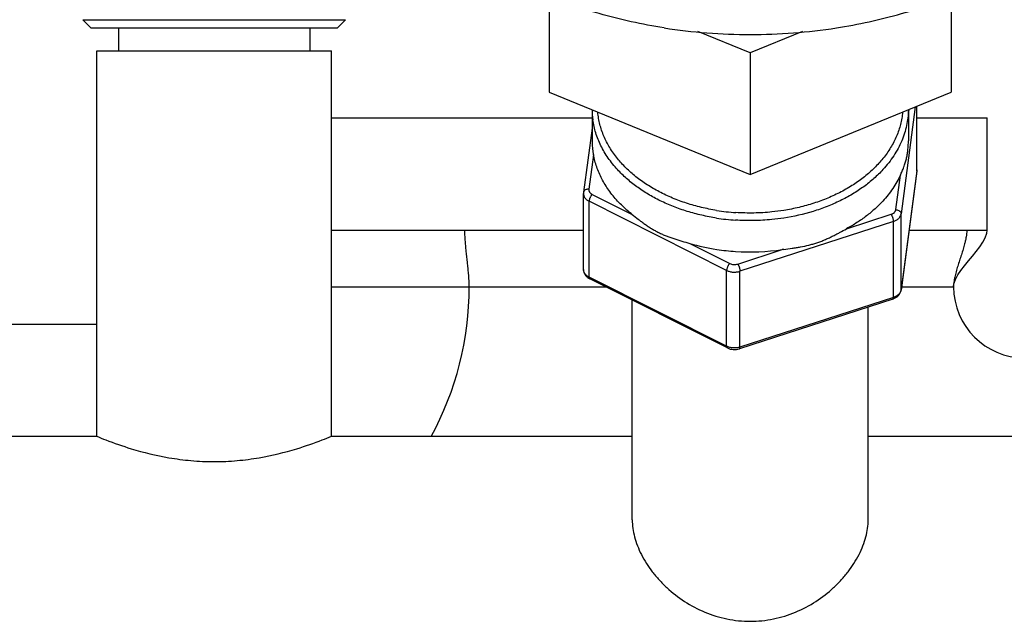
# Model space of a CAD drawing. Units: inches. Extents: x -91 to 127, y -37 to 100.
# Drawn here: x 91 to 94, y -6 to -4 of the extents above; entities that cross this region are included whole.
import ezdxf

# ---------------------------------------------------------------- set-up
doc = ezdxf.new("R2010")
doc.units = ezdxf.units.IN
doc.header["$LTSCALE"] = 1.87
doc.header["$MEASUREMENT"] = 0
doc.layers.get('0').update_dxf_attribs({"linetype": 'CONTINUOUS'})

msp = doc.modelspace()

# ---------------------------------------------------------------- linework, layer by layer
at = {"linetype": 'Continuous'}
for p, q in [((92.7714, -3.8208), (92.7714, -4.1816)), ((94.2714, -3.8208), (94.2714, -4.1816)), ((91.0314, -3.9111), (92.0114, -3.9111)), ((91.0614, -3.9411), (91.0314, -3.9111)), ((91.9814, -3.9411), (92.0114, -3.9111)), ((91.0614, -3.9411), (91.9814, -3.9411)), ((91.1644, -3.9411), (91.1644, -4.0271)), ((91.8784, -3.9411), (91.8784, -4.0271)), ((93.5214, -4.0352), (93.3258, -3.9554)), ((93.717, -3.9554), (93.5214, -4.0352)), ((91.0839, -4.0271), (91.9589, -4.0271)), ((91.0839, -5.4646), (91.0839, -4.0271)), ((91.9589, -5.4646), (91.9589, -4.0271)), ((93.5214, -4.0352), (93.5214, -4.4878)), ((92.7714, -4.1816), (93.5214, -4.4878)), ((93.5214, -4.4878), (94.2714, -4.1816)), ((92.9314, -4.2469), (92.9314, -4.3628)), ((94.1373, -4.2363), (94.0843, -4.6348)), ((94.1114, -4.2661), (94.1141, -4.2458)), ((94.1114, -4.2469), (94.1114, -4.3628)), ((94.1433, -4.4746), (94.1433, -4.2339)), ((94.1435, -4.4713), (94.1435, -4.2338)), ((91.9589, -4.2771), (92.9314, -4.2771)), ((94.1435, -4.2771), (94.405, -4.2771)), ((94.405, -4.6971), (94.405, -4.2771)), ((92.9314, -4.3159), (92.8997, -4.5547)), ((92.9366, -4.4148), (92.9195, -4.5432)), ((94.1433, -4.4746), (94.0843, -4.9177)), ((94.1432, -4.476), (94.0843, -4.919)), ((94.1435, -4.4713), (94.1432, -4.476)), ((94.0644, -4.6194), (94.0815, -4.4909)), ((92.8993, -4.8422), (92.8993, -4.5594)), ((93.4335, -4.8458), (92.9204, -4.5882)), ((92.9204, -4.871), (92.9204, -4.5882)), ((92.932, -4.5625), (93.0808, -4.6372)), ((94.0554, -4.6637), (93.4833, -4.8491)), ((93.8812, -4.6904), (94.0471, -4.6367)), ((94.0554, -4.9465), (94.0554, -4.6637)), ((94.0843, -4.9177), (94.0843, -4.6348)), ((92.8993, -4.6971), (91.9589, -4.6971)), ((94.405, -4.6971), (94.1138, -4.6971)), ((93.2963, -4.7454), (93.4451, -4.8201)), ((93.475, -4.8221), (93.6409, -4.7683)), ((93.4335, -5.1286), (93.4335, -4.8458)), ((93.4335, -5.1286), (92.9204, -4.871)), ((93.4361, -5.135), (92.923, -4.8774)), ((93.4833, -5.1319), (93.4833, -4.8491)), ((91.9589, -4.9071), (92.9822, -4.9071)), ((94.0843, -4.919), (94.0843, -4.9177)), ((94.0858, -4.9071), (94.28, -4.9071)), ((93.0814, -5.7758), (93.0814, -4.9569)), ((94.0532, -4.9527), (93.4812, -5.1381)), ((94.0554, -4.9465), (93.4833, -5.1319)), ((93.9614, -5.7758), (93.9614, -4.9824)), ((91.0839, -5.0471), (90.675, -5.0471)), ((89.9614, -5.4646), (91.0839, -5.4646)), ((91.9589, -5.4646), (93.0814, -5.4646)), ((93.9614, -5.4646), (95.0839, -5.4646))]:
    msp.add_line(p, q, dxfattribs=at)
for points in [[(94.3892, -4.7406), (94.3982, -4.724), (94.4038, -4.7072), (94.405, -4.6971)], [(94.3076, -4.8458), (94.3209, -4.8284), (94.3354, -4.8105), (94.3503, -4.7926), (94.3647, -4.7748), (94.3779, -4.7574), (94.3892, -4.7406)], [(94.28, -4.9071), (94.2812, -4.8963), (94.2871, -4.8794), (94.2962, -4.8627), (94.3076, -4.8458)]]:
    msp.add_lwpolyline(points, dxfattribs=at)
for centre, radius, start, end in [((93.5208, -1.8653), 2.1009, 261.2137, 270.0169), ((93.522, -1.8653), 2.1009, 269.9831, 278.7863), ((93.2276, -4.2431), 0.2962, 180.7551, 187.9859), ((94.1084, -4.4713), 0.0351, 352.4229, 357.4698), ((94.1085, -4.4713), 0.035, 357.4732, 359.9998), ((92.9344, -4.5594), 0.0351, 172.4243, 179.9923), ((93.5206, -3.8388), 0.7932, 260.978, 266.1988), ((93.5206, -3.8387), 0.8216, 261.2914, 266.1984), ((93.5149, -3.9928), 0.7837, 253.8094, 261.2998), ((93.5206, -3.9555), 0.8215, 261.2964, 266.1992), ((93.5215, -3.949), 0.828, 266.171, 278.2909), ((94.0241, -7.3908), 2.6504, 98.1919, 98.3144), ((92.9455, -4.8325), 0.0501, 236.8308, 243.3938), ((92.9245, -4.8743), 0.00338, 234.5139, 243.3793), ((91.305, -4.9071), 1.1683, 331.4443, 0), ((94.0593, -4.9143), 0.0253, 349.5927, 352.419), ((94.545, -4.9071), 0.265, 180, 270), ((94.036, -4.8996), 0.0558, 287.9532, 292.6889)]:
    msp.add_arc(centre, radius, start, end, dxfattribs=at)
for points, knots in [([(93.1999, -3.9416), (93.1182, -3.9289), (92.9974, -3.9027), (92.8423, -3.8528), (92.7316, -3.8088), (92.6265, -3.7584), (92.4968, -3.6841), (92.379, -3.5977), (92.2769, -3.4999), (92.2102, -3.4233), (92.1529, -3.343), (92.1054, -3.2595), (92.0681, -3.1733), (92.0412, -3.0852), (92.025, -2.9957), (92.0214, -2.9356), (92.0214, -2.9056)], [0, 0, 0, 0, 0.145729, 0.217038, 0.287001, 0.355441, 0.422215, 0.550282, 0.611605, 0.671125, 0.72894, 0.785211, 0.840155, 0.894048, 0.947211, 1, 1, 1, 1]), ([(93.8429, -3.9416), (93.9247, -3.9289), (94.0454, -3.9027), (94.2005, -3.8528), (94.3112, -3.8088), (94.4163, -3.7584), (94.546, -3.6841), (94.6638, -3.5977), (94.766, -3.4999), (94.8326, -3.4233), (94.8899, -3.343), (94.9374, -3.2595), (94.9747, -3.1733), (95.0016, -3.0852), (95.0178, -2.9957), (95.0214, -2.9356), (95.0214, -2.9056)], [0, 0, 0, 0, 0.145729, 0.217038, 0.287001, 0.355441, 0.422215, 0.550282, 0.611605, 0.671125, 0.72894, 0.785211, 0.840155, 0.894048, 0.947211, 1, 1, 1, 1]), ([(93.0261, -4.4284), (93.0157, -4.4155), (92.9969, -4.3889), (92.9783, -4.353), (92.967, -4.3236), (92.9604, -4.3014), (92.9555, -4.279), (92.9535, -4.2639), (92.9527, -4.2563)], [0, 0, 0, 0, 0.261389, 0.513758, 0.637221, 0.759197, 0.880007, 1, 1, 1, 1]), ([(94.1114, -4.247), (94.1113, -4.2569), (94.11, -4.2766), (94.1052, -4.306), (94.0974, -4.335), (94.0868, -4.3636), (94.0733, -4.3916), (94.0571, -4.4188), (94.0382, -4.4451), (94.0241, -4.4618), (94.0166, -4.4699)], [0, 0, 0, 0, 0.119154, 0.238976, 0.360032, 0.482846, 0.607886, 0.735555, 0.866177, 1, 1, 1, 1]), ([(94.0901, -4.2563), (94.0894, -4.2638), (94.0873, -4.2789), (94.0824, -4.3014), (94.0758, -4.3236), (94.0674, -4.3455), (94.0572, -4.3671), (94.0454, -4.3882), (94.0319, -4.4088), (94.0219, -4.422), (94.0166, -4.4285)], [0, 0, 0, 0, 0.11995, 0.240718, 0.362652, 0.486075, 0.611281, 0.73853, 0.868041, 1, 1, 1, 1]), ([(93.0263, -4.47), (93.02, -4.4631), (93.008, -4.4491), (92.9915, -4.4271), (92.977, -4.4045), (92.9644, -4.3813), (92.9537, -4.3576), (92.9451, -4.3335), (92.9385, -4.309), (92.9354, -4.2925), (92.9343, -4.2842)], [0, 0, 0, 0, 0.132933, 0.263165, 0.390855, 0.516213, 0.63949, 0.760985, 0.881032, 1, 1, 1, 1]), ([(92.9314, -4.3629), (92.9314, -4.3671), (92.9316, -4.3756), (92.9326, -4.3884), (92.9342, -4.4015), (92.9357, -4.4103), (92.9366, -4.4148)], [0, 0, 0, 0, 0.243297, 0.488409, 0.739431, 1, 1, 1, 1]), ([(94.0815, -4.4909), (94.0839, -4.4858), (94.0885, -4.4756), (94.0946, -4.4605), (94.0998, -4.4454), (94.1034, -4.4326), (94.1057, -4.4222), (94.1077, -4.4115), (94.1097, -4.3976), (94.1111, -4.3804), (94.1114, -4.3688), (94.1114, -4.3628)], [0, 0, 0, 0, 0.128277, 0.250912, 0.370226, 0.489092, 0.549352, 0.610619, 0.736345, 0.866354, 1, 1, 1, 1]), ([(93.0267, -4.5871), (93.0151, -4.5744), (92.9936, -4.5481), (92.9715, -4.5123), (92.9573, -4.4828), (92.9485, -4.4604), (92.9415, -4.4378), (92.938, -4.4224), (92.9366, -4.4148)], [0, 0, 0, 0, 0.262531, 0.515546, 0.639009, 0.760727, 0.880974, 1, 1, 1, 1]), ([(93.3962, -4.6222), (93.3771, -4.6191), (93.3393, -4.6117), (93.2843, -4.5963), (93.2318, -4.5769), (93.1823, -4.5538), (93.1366, -4.5273), (93.0949, -4.4974), (93.0578, -4.4647), (93.036, -4.4407), (93.0261, -4.4284)], [0, 0, 0, 0, 0.136232, 0.270198, 0.401322, 0.529065, 0.653008, 0.77287, 0.888518, 1, 1, 1, 1]), ([(94.0166, -4.4285), (94.0067, -4.4409), (93.9905, -4.4587), (93.9669, -4.4807), (93.9412, -4.5023), (93.9061, -4.5273), (93.8604, -4.5539), (93.811, -4.577), (93.7585, -4.5963), (93.7034, -4.6117), (93.6657, -4.6191), (93.6465, -4.6222)], [0, 0, 0, 0, 0.111486, 0.168804, 0.227176, 0.347037, 0.470978, 0.598715, 0.729828, 0.863795, 1, 1, 1, 1]), ([(93.3962, -4.6508), (93.3776, -4.6479), (93.3407, -4.6409), (93.2868, -4.6266), (93.2351, -4.6086), (93.1861, -4.5872), (93.1403, -4.5624), (93.0981, -4.5346), (93.0599, -4.5041), (93.037, -4.4816), (93.0263, -4.47)], [0, 0, 0, 0, 0.135151, 0.268273, 0.398851, 0.526396, 0.650512, 0.77091, 0.887417, 1, 1, 1, 1]), ([(94.0166, -4.4699), (94.006, -4.4815), (93.983, -4.504), (93.9448, -4.5346), (93.9026, -4.5624), (93.8568, -4.5871), (93.8078, -4.6086), (93.7383, -4.6328), (93.6836, -4.6451), (93.6466, -4.6508)], [0, 0, 0, 0, 0.112598, 0.229123, 0.34954, 0.473678, 0.601248, 0.731851, 1, 1, 1, 1]), ([(94.0815, -4.4909), (94.0775, -4.4995), (94.0687, -4.5164), (94.0533, -4.541), (94.0357, -4.5648), (94.0227, -4.58), (94.0159, -4.5874)], [0, 0, 0, 0, 0.242318, 0.489507, 0.741935, 1, 1, 1, 1]), ([(92.9195, -4.5432), (92.9183, -4.5431), (92.9158, -4.5431), (92.9113, -4.5437), (92.907, -4.5452), (92.9036, -4.5477), (92.9016, -4.5498), (92.9002, -4.5521), (92.8998, -4.5539), (92.8997, -4.5547)], [0, 0, 0, 0, 0.145839, 0.288311, 0.553258, 0.674576, 0.788204, 0.895796, 1, 1, 1, 1]), ([(92.9195, -4.5432), (92.9194, -4.5441), (92.9193, -4.546), (92.9197, -4.5488), (92.9206, -4.5515), (92.922, -4.5541), (92.9239, -4.5566), (92.9262, -4.5588), (92.9289, -4.5608), (92.9309, -4.562), (92.932, -4.5625)], [0, 0, 0, 0, 0.113081, 0.226907, 0.343069, 0.463149, 0.588388, 0.719559, 0.856943, 1, 1, 1, 1]), ([(92.8993, -4.5594), (92.8993, -4.5608), (92.8996, -4.5636), (92.9007, -4.5678), (92.9024, -4.5718), (92.9049, -4.5757), (92.9079, -4.5793), (92.9116, -4.5827), (92.9158, -4.5857), (92.9188, -4.5874), (92.9204, -4.5882)], [0, 0, 0, 0, 0.112355, 0.226267, 0.343076, 0.463966, 0.589813, 0.721137, 0.858045, 1, 1, 1, 1]), ([(92.932, -4.5625), (92.9312, -4.5633), (92.9296, -4.5651), (92.9275, -4.568), (92.9255, -4.5713), (92.9238, -4.5748), (92.9223, -4.5783), (92.9213, -4.5818), (92.9206, -4.5851), (92.9204, -4.5872), (92.9204, -4.5882)], [0, 0, 0, 0, 0.117732, 0.245845, 0.380168, 0.51661, 0.65081, 0.778521, 0.896048, 1, 1, 1, 1]), ([(93.0808, -4.6372), (93.0759, -4.6333), (93.0569, -4.6177), (93.0391, -4.6006), (93.0267, -4.5871)], [0, 0, 0, 0, 0.255009, 1, 1, 1, 1]), ([(94.0159, -4.5874), (94.0067, -4.5974), (93.9871, -4.6168), (93.9547, -4.6436), (93.9193, -4.6685), (93.8942, -4.6834), (93.8812, -4.6904)], [0, 0, 0, 0, 0.239242, 0.485685, 0.73937, 1, 1, 1, 1]), ([(93.6465, -4.6222), (93.6319, -4.6245), (93.5949, -4.6293), (93.5465, -4.6322), (93.5016, -4.632), (93.4792, -4.631), (93.468, -4.6302)], [0, 0, 0, 0, 0.248668, 0.624061, 0.812187, 1, 1, 1, 1]), ([(94.0471, -4.6367), (94.0482, -4.6363), (94.0505, -4.6354), (94.0547, -4.6333), (94.0583, -4.6306), (94.0611, -4.6274), (94.0627, -4.6248), (94.0639, -4.6222), (94.0643, -4.6203), (94.0644, -4.6194)], [0, 0, 0, 0, 0.143165, 0.281766, 0.541468, 0.662916, 0.779176, 0.891167, 1, 1, 1, 1]), ([(94.0644, -4.6194), (94.0657, -4.6195), (94.0683, -4.6198), (94.0732, -4.6212), (94.0776, -4.6235), (94.081, -4.6266), (94.0829, -4.6292), (94.0841, -4.632), (94.0843, -4.6339), (94.0843, -4.6348)], [0, 0, 0, 0, 0.142688, 0.284196, 0.55168, 0.674973, 0.790007, 0.897708, 1, 1, 1, 1]), ([(93.0808, -4.6372), (93.0883, -4.6432), (93.0999, -4.6523), (93.1156, -4.6642), (93.1278, -4.6731), (93.1403, -4.6817), (93.151, -4.6886), (93.1598, -4.6938), (93.1686, -4.6988), (93.1798, -4.7048), (93.1913, -4.7102), (93.2006, -4.7143), (93.2099, -4.7181), (93.2218, -4.7226), (93.2363, -4.7275), (93.251, -4.7322), (93.271, -4.7381), (93.2862, -4.7425), (93.2963, -4.7454)], [0, 0, 0, 0, 0.119249, 0.180593, 0.242638, 0.305103, 0.367744, 0.399068, 0.430374, 0.492917, 0.555374, 0.586572, 0.617749, 0.680144, 0.742822, 0.80601, 0.869882, 1, 1, 1, 1]), ([(93.6466, -4.6508), (93.6318, -4.6531), (93.5944, -4.6577), (93.5341, -4.6611), (93.4888, -4.66), (93.4662, -4.6585)], [0, 0, 0, 0, 0.248784, 0.62419, 1, 1, 1, 1]), ([(94.0471, -4.6367), (94.0476, -4.6376), (94.0488, -4.6395), (94.0503, -4.6427), (94.0517, -4.6462), (94.053, -4.6499), (94.054, -4.6536), (94.0548, -4.6572), (94.0553, -4.6605), (94.0554, -4.6627), (94.0554, -4.6637)], [0, 0, 0, 0, 0.112722, 0.238094, 0.371606, 0.508767, 0.644762, 0.774824, 0.894629, 1, 1, 1, 1]), ([(94.0554, -4.6637), (94.0573, -4.663), (94.0611, -4.6616), (94.0664, -4.6589), (94.0712, -4.6557), (94.0754, -4.6521), (94.0788, -4.6482), (94.0815, -4.6439), (94.0834, -4.6395), (94.0841, -4.6364), (94.0843, -4.6348)], [0, 0, 0, 0, 0.143092, 0.281624, 0.414592, 0.541707, 0.663088, 0.779286, 0.891222, 1, 1, 1, 1]), ([(92.4733, -4.9071), (92.4733, -4.9032), (92.4732, -4.8953), (92.4724, -4.8788), (92.471, -4.8593), (92.4688, -4.8369), (92.4659, -4.8091), (92.4628, -4.7812), (92.4601, -4.7536), (92.4584, -4.7338), (92.4573, -4.715), (92.4569, -4.7029), (92.4569, -4.6971)], [0, 0, 0, 0, 0.054627, 0.112366, 0.235497, 0.332824, 0.432728, 0.634087, 0.732444, 0.827204, 0.91687, 1, 1, 1, 1]), ([(93.6465, -4.7675), (93.657, -4.766), (93.6728, -4.7638), (93.6938, -4.7606), (93.7144, -4.7572), (93.7349, -4.753), (93.755, -4.7476), (93.7699, -4.743), (93.7822, -4.7386), (93.7919, -4.7349), (93.8015, -4.7309), (93.8134, -4.7256), (93.8274, -4.7189), (93.8412, -4.7119), (93.8591, -4.7025), (93.8724, -4.6952), (93.8812, -4.6904)], [0, 0, 0, 0, 0.128409, 0.191927, 0.255022, 0.380389, 0.442984, 0.505605, 0.568242, 0.599565, 0.630887, 0.69348, 0.755902, 0.817988, 0.879536, 1, 1, 1, 1]), ([(94.329, -4.6971), (94.329, -4.7009), (94.3286, -4.7088), (94.327, -4.721), (94.3245, -4.7337), (94.3208, -4.7491), (94.3156, -4.7673), (94.3091, -4.7881), (94.3022, -4.8091), (94.2955, -4.8299), (94.2894, -4.8504), (94.2844, -4.8702), (94.2809, -4.889), (94.28, -4.9012), (94.28, -4.9071)], [0, 0, 0, 0, 0.05324, 0.109863, 0.16964, 0.232197, 0.330199, 0.431563, 0.534294, 0.636341, 0.735677, 0.830405, 0.918891, 1, 1, 1, 1]), ([(92.8993, -4.8422), (92.8993, -4.8438), (92.8996, -4.847), (92.9006, -4.8517), (92.9022, -4.8563), (92.9044, -4.8606), (92.9071, -4.8646), (92.9103, -4.8683), (92.914, -4.8717), (92.9166, -4.8736), (92.918, -4.8745)], [0, 0, 0, 0, 0.12393, 0.247645, 0.371557, 0.49587, 0.62059, 0.745995, 0.872408, 1, 1, 1, 1]), ([(92.9204, -4.871), (92.9188, -4.8702), (92.9158, -4.8685), (92.9116, -4.8655), (92.9079, -4.8622), (92.9049, -4.8585), (92.9024, -4.8547), (92.9007, -4.8506), (92.8996, -4.8464), (92.8993, -4.8436), (92.8993, -4.8422)], [0, 0, 0, 0, 0.141955, 0.278863, 0.410187, 0.536034, 0.656924, 0.773733, 0.887645, 1, 1, 1, 1]), ([(93.4451, -4.8201), (93.4443, -4.8209), (93.4428, -4.8227), (93.4406, -4.8256), (93.4386, -4.8289), (93.4369, -4.8324), (93.4355, -4.8359), (93.4344, -4.8394), (93.4337, -4.8427), (93.4335, -4.8448), (93.4335, -4.8458)], [0, 0, 0, 0, 0.117732, 0.245845, 0.380168, 0.51661, 0.65081, 0.778521, 0.896048, 1, 1, 1, 1]), ([(93.4335, -4.8458), (93.4354, -4.8467), (93.4391, -4.8483), (93.4451, -4.8502), (93.4514, -4.8515), (93.4578, -4.8523), (93.4643, -4.8524), (93.4708, -4.8519), (93.4772, -4.8508), (93.4813, -4.8497), (93.4833, -4.8491)], [0, 0, 0, 0, 0.118805, 0.241476, 0.366897, 0.494088, 0.622061, 0.749792, 0.876208, 1, 1, 1, 1]), ([(93.4451, -4.8201), (93.4473, -4.8212), (93.4521, -4.823), (93.4597, -4.8242), (93.4675, -4.824), (93.4726, -4.8229), (93.475, -4.8221)], [0, 0, 0, 0, 0.241431, 0.49406, 0.749794, 1, 1, 1, 1]), ([(93.475, -4.8221), (93.4756, -4.823), (93.4767, -4.825), (93.4782, -4.8281), (93.4797, -4.8316), (93.4809, -4.8353), (93.4819, -4.839), (93.4827, -4.8426), (93.4832, -4.8459), (93.4833, -4.8481), (93.4833, -4.8491)], [0, 0, 0, 0, 0.112722, 0.238094, 0.371606, 0.508767, 0.644762, 0.774824, 0.894629, 1, 1, 1, 1]), ([(92.9226, -4.8771), (92.9222, -4.8768), (92.9215, -4.8761), (92.9209, -4.8747), (92.9205, -4.873), (92.9204, -4.8717), (92.9204, -4.871)], [0, 0, 0, 0, 0.199462, 0.426681, 0.692669, 1, 1, 1, 1]), ([(94.0841, -4.9189), (94.0839, -4.9204), (94.083, -4.9234), (94.081, -4.9277), (94.0783, -4.9317), (94.0736, -4.9368), (94.0677, -4.9411), (94.0609, -4.9445), (94.0573, -4.9459), (94.0554, -4.9465)], [0, 0, 0, 0, 0.108993, 0.221288, 0.337885, 0.459585, 0.719251, 0.857451, 1, 1, 1, 1]), ([(94.0575, -4.9511), (94.061, -4.9496), (94.0659, -4.9469), (94.0717, -4.9423), (94.0755, -4.9384), (94.0788, -4.9341), (94.0814, -4.9293), (94.0833, -4.9243), (94.084, -4.9208), (94.0843, -4.919)], [0, 0, 0, 0, 0.256181, 0.382154, 0.506926, 0.630896, 0.754164, 0.877042, 1, 1, 1, 1]), ([(94.0532, -4.9527), (94.0534, -4.9526), (94.0537, -4.9524), (94.0542, -4.952), (94.0546, -4.9514), (94.0549, -4.9507), (94.0551, -4.9498), (94.0553, -4.9484), (94.0554, -4.9473), (94.0554, -4.9465)], [0, 0, 0, 0, 0.079736, 0.166104, 0.264253, 0.377411, 0.50742, 0.654899, 1, 1, 1, 1]), ([(93.4361, -5.135), (93.4359, -5.1349), (93.4355, -5.1346), (93.435, -5.1341), (93.4346, -5.1334), (93.434, -5.1324), (93.4336, -5.1308), (93.4335, -5.1294), (93.4335, -5.1286)], [0, 0, 0, 0, 0.097734, 0.198898, 0.306526, 0.423009, 0.688236, 1, 1, 1, 1]), ([(93.4833, -5.1319), (93.4813, -5.1326), (93.4772, -5.1337), (93.4708, -5.1348), (93.4643, -5.1352), (93.4578, -5.1351), (93.4514, -5.1344), (93.4451, -5.1331), (93.4391, -5.1312), (93.4354, -5.1295), (93.4335, -5.1286)], [0, 0, 0, 0, 0.123792, 0.250208, 0.377939, 0.505912, 0.633103, 0.758524, 0.881195, 1, 1, 1, 1]), ([(93.4361, -5.135), (93.4395, -5.1367), (93.4468, -5.1394), (93.4563, -5.1409), (93.4641, -5.1411), (93.4718, -5.1405), (93.4775, -5.1393), (93.4812, -5.1381)], [0, 0, 0, 0, 0.246316, 0.497314, 0.623703, 0.750019, 1, 1, 1, 1]), ([(93.4812, -5.1381), (93.4813, -5.138), (93.4817, -5.1379), (93.4821, -5.1374), (93.4825, -5.1369), (93.4828, -5.1361), (93.483, -5.1353), (93.4833, -5.1339), (93.4833, -5.1327), (93.4833, -5.1319)], [0, 0, 0, 0, 0.079736, 0.166104, 0.264253, 0.377411, 0.50742, 0.654899, 1, 1, 1, 1]), ([(91.0839, -5.4646), (91.0951, -5.4692), (91.1374, -5.486), (91.2259, -5.5168), (91.3324, -5.5427), (91.4363, -5.5563), (91.5216, -5.5601), (91.6068, -5.5563), (91.7106, -5.5426), (91.817, -5.5168), (91.9055, -5.486), (91.9477, -5.4692), (91.9589, -5.4646)], [0, 0, 0, 0, 0.040429, 0.151401, 0.312112, 0.404314, 0.500166, 0.595995, 0.688128, 0.8487, 0.959598, 1, 1, 1, 1]), ([(93.0814, -5.7758), (93.0814, -5.7972), (93.0863, -5.8303), (93.1003, -5.8731), (93.1204, -5.9178), (93.1479, -5.9606), (93.1815, -6.0006), (93.2201, -6.0393), (93.2756, -6.0824), (93.3513, -6.1225), (93.4343, -6.1484), (93.5214, -6.1573), (93.6086, -6.1483), (93.6916, -6.1225), (93.7673, -6.0824), (93.8227, -6.0393), (93.8614, -6.0006), (93.8949, -5.9606), (93.9224, -5.9178), (93.9425, -5.8731), (93.9565, -5.8303), (93.9614, -5.7972), (93.9614, -5.7758)], [0, 0, 0, 0, 0.050794, 0.078031, 0.106435, 0.166359, 0.197709, 0.229788, 0.295591, 0.362976, 0.431291, 0.500027, 0.568758, 0.637064, 0.704442, 0.770238, 0.802312, 0.833658, 0.893577, 0.921977, 0.949209, 1, 1, 1, 1])]:
    msp.add_open_spline(points, degree=3, knots=knots, dxfattribs=at)

doc.saveas('drawing.dxf')
